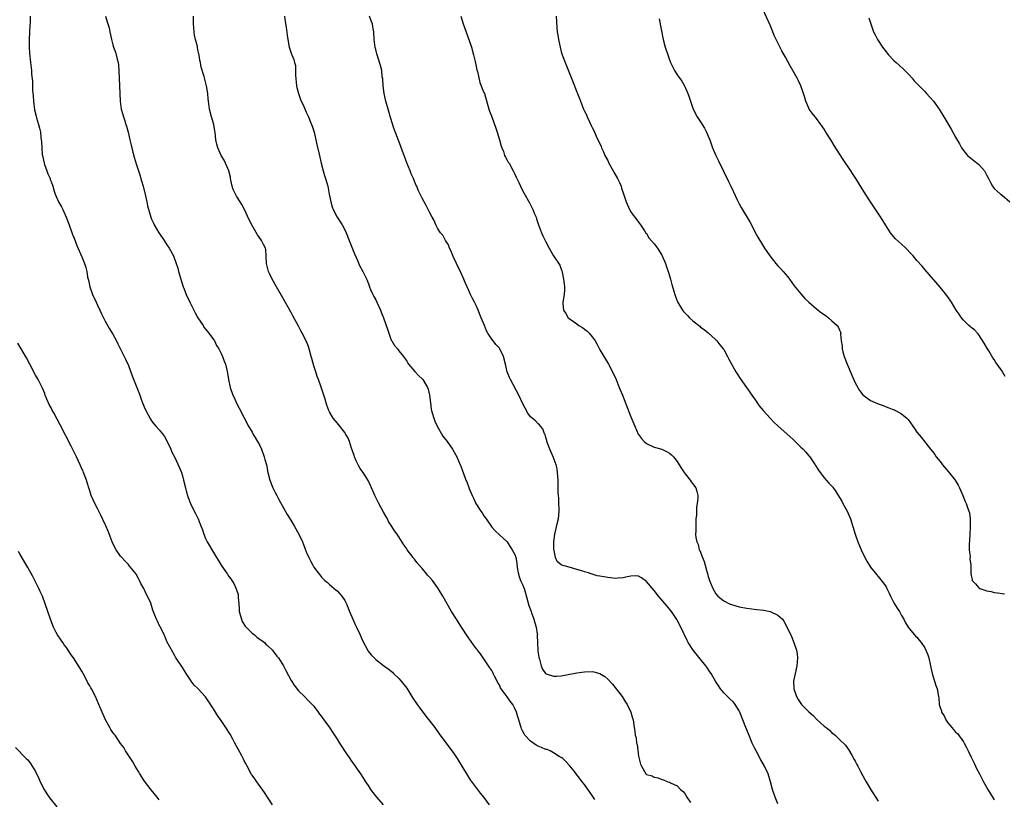
# Model space of a CAD drawing. Units: inches. Extents: x 2628000 to 2631000, y 1515000 to 1518000.
# Drawn here: x 2628759 to 2629014, y 1517310 to 1517512 of the extents above; entities that cross this region are included whole.
import ezdxf

# ---------------------------------------------------------------- set-up
doc = ezdxf.new("R2010")
doc.units = ezdxf.units.IN
doc.header["$MEASUREMENT"] = 0
doc.layers.add('LD26281515_10ft', color=93, linetype='Continuous')

msp = doc.modelspace()

# ---------------------------------------------------------------- linework, layer by layer
at = {"layer": 'LD26281515_10ft'}
for points, elevation in [([(2628761.63, 1517513), (2628761.57, 1517511.57), (2628761.49, 1517510.51), (2628761.42, 1517509), (2628761.35, 1517507), (2628761.37, 1517505), (2628761.45, 1517503.45), (2628761.69, 1517501), (2628761.91, 1517499), (2628761.97, 1517498.03), (2628762.2, 1517496.2), (2628762.23, 1517493.77), (2628762.38, 1517492.38), (2628762.46, 1517491), (2628762.75, 1517488.75), (2628763.12, 1517487.12), (2628763.26, 1517486.74), (2628763.78, 1517485), (2628764.02, 1517484.02), (2628764.24, 1517483), (2628764.37, 1517481.63), (2628764.55, 1517480.55), (2628764.61, 1517479), (2628764.75, 1517477.25), (2628764.79, 1517477), (2628765.21, 1517475), (2628765.35, 1517474.65), (2628765.93, 1517473), (2628766.2, 1517472.2), (2628766.76, 1517471), (2628766.8, 1517470.8), (2628767, 1517470.22), (2628767.44, 1517469), (2628767.77, 1517467.77), (2628768.08, 1517467), (2628768.93, 1517465), (2628769.67, 1517463.67), (2628770.02, 1517463), (2628770.94, 1517461), (2628771.51, 1517459.51), (2628771.68, 1517459), (2628772.57, 1517456.57), (2628773, 1517455.56), (2628773.71, 1517453.71), (2628775, 1517450.78), (2628775.69, 1517449), (2628776.02, 1517448.02), (2628776.26, 1517447), (2628776.47, 1517445.53), (2628776.6, 1517445), (2628776.69, 1517444.69), (2628777, 1517443), (2628777.73, 1517441), (2628778.67, 1517439), (2628779, 1517438.25), (2628779.65, 1517437), (2628780.03, 1517436.03), (2628780.57, 1517435), (2628781, 1517434.1), (2628782.14, 1517432.14), (2628782.84, 1517431), (2628783, 1517430.72), (2628783.92, 1517429), (2628784.28, 1517428.28), (2628785, 1517426.9), (2628785.91, 1517425), (2628786.28, 1517424.28), (2628787, 1517422.62), (2628788, 1517420), (2628789.7, 1517415.7), (2628789.94, 1517415), (2628790.23, 1517414.23), (2628790.65, 1517413), (2628791.32, 1517411.32), (2628792.15, 1517409.85), (2628792.74, 1517408.74), (2628793, 1517408.34), (2628793.58, 1517407.58), (2628794.15, 1517407), (2628795, 1517406), (2628795.83, 1517405), (2628796.32, 1517404.32), (2628797, 1517403.21), (2628797.95, 1517401), (2628798.27, 1517400.27), (2628799, 1517398.83), (2628800.22, 1517396.22), (2628800.72, 1517395), (2628801, 1517394.11), (2628801.31, 1517393), (2628801.76, 1517391), (2628802.07, 1517389.93), (2628802.31, 1517389), (2628802.49, 1517388.49), (2628803.07, 1517387), (2628804.04, 1517385), (2628804.37, 1517384.37), (2628805.02, 1517383.02), (2628805.62, 1517381.62), (2628806.15, 1517380.15), (2628806.52, 1517379), (2628807, 1517377.87), (2628807.41, 1517377), (2628809, 1517374.27), (2628809.81, 1517373), (2628810.26, 1517372.26), (2628811, 1517370.97), (2628812.38, 1517369), (2628812.65, 1517368.65), (2628813, 1517368.1), (2628813.49, 1517367.49), (2628813.76, 1517367), (2628814.28, 1517366.28), (2628814.91, 1517364.91), (2628815.38, 1517363.38), (2628815.41, 1517363), (2628815.38, 1517362.62), (2628815.54, 1517361), (2628815.69, 1517359.69), (2628815.68, 1517359), (2628816.23, 1517357), (2628816.46, 1517356.47), (2628817.26, 1517355.26), (2628817.48, 1517355), (2628819, 1517353.45), (2628819.62, 1517353), (2628820.33, 1517352.33), (2628821.49, 1517351.49), (2628822.21, 1517351), (2628822.58, 1517350.58), (2628823, 1517350.21), (2628824.25, 1517349), (2628824.55, 1517348.55), (2628825, 1517348.04), (2628825.43, 1517347.43), (2628825.82, 1517347), (2628827.16, 1517345), (2628827.78, 1517343.78), (2628829.15, 1517341.15), (2628829.93, 1517339.93), (2628831, 1517338.54), (2628832.59, 1517337), (2628833.77, 1517335.77), (2628834.56, 1517335), (2628835, 1517334.52), (2628836.12, 1517333), (2628836.47, 1517332.47), (2628837, 1517331.85), (2628837.31, 1517331.31), (2628837.58, 1517331), (2628839.02, 1517329), (2628839.78, 1517327.78), (2628841, 1517326.02), (2628841.63, 1517325), (2628842.18, 1517324.18), (2628842.93, 1517323), (2628844.29, 1517321), (2628844.57, 1517320.57), (2628845, 1517319.98), (2628845.7, 1517319), (2628846.2, 1517318.2), (2628847.05, 1517317), (2628847.79, 1517315.79), (2628848.34, 1517315), (2628849, 1517313.98), (2628849.68, 1517313), (2628850.21, 1517312.21), (2628851.2, 1517311), (2628852.93, 1517309)], 8240), ([(2628781.06, 1517513), (2628781.55, 1517511.55), (2628782, 1517510), (2628782.24, 1517509), (2628782.65, 1517507), (2628783, 1517505.59), (2628783.17, 1517505), (2628783.68, 1517503.68), (2628783.88, 1517503), (2628784.12, 1517501.88), (2628784.38, 1517501), (2628784.46, 1517500.46), (2628784.58, 1517499), (2628784.73, 1517495), (2628784.76, 1517493), (2628784.86, 1517491), (2628785.17, 1517489), (2628785.61, 1517487.61), (2628785.74, 1517487), (2628786.06, 1517485.94), (2628786.38, 1517485), (2628786.52, 1517484.52), (2628786.93, 1517483), (2628787.41, 1517481), (2628787.69, 1517479.69), (2628788.2, 1517477.8), (2628788.51, 1517476.51), (2628789, 1517474.84), (2628789.59, 1517473), (2628789.95, 1517471.95), (2628790.42, 1517470.42), (2628790.82, 1517469), (2628791.43, 1517466.57), (2628791.79, 1517465), (2628791.99, 1517463.99), (2628792.82, 1517461), (2628793, 1517460.54), (2628793.48, 1517459.48), (2628793.72, 1517459), (2628794.88, 1517457), (2628795.75, 1517455.75), (2628796.24, 1517455), (2628797, 1517453.89), (2628797.57, 1517453), (2628798.65, 1517451), (2628799.41, 1517449), (2628799.79, 1517447.79), (2628800, 1517447), (2628800.58, 1517445), (2628801.22, 1517443), (2628801.36, 1517442.64), (2628801.99, 1517441), (2628802.89, 1517439), (2628804.27, 1517436.27), (2628805, 1517435), (2628806.32, 1517433), (2628806.57, 1517432.57), (2628807, 1517432.09), (2628807.46, 1517431.46), (2628807.84, 1517431), (2628809, 1517429.41), (2628809.26, 1517429), (2628809.84, 1517427.84), (2628810.37, 1517427), (2628811, 1517425.8), (2628811.37, 1517425), (2628811.78, 1517423.78), (2628812.09, 1517423), (2628812.44, 1517421.56), (2628812.64, 1517420.64), (2628812.87, 1517419), (2628813.31, 1517417), (2628814.07, 1517415), (2628814.37, 1517414.37), (2628815, 1517412.95), (2628815.66, 1517411.66), (2628817, 1517409.09), (2628818.12, 1517407), (2628819, 1517405.42), (2628819.2, 1517405), (2628819.89, 1517403.89), (2628820.39, 1517403), (2628821, 1517401.95), (2628821.43, 1517401), (2628822.17, 1517399), (2628822.35, 1517398.35), (2628822.71, 1517397), (2628823.11, 1517395), (2628823.61, 1517393), (2628824.39, 1517391), (2628825, 1517389.77), (2628825.4, 1517389), (2628825.97, 1517387.97), (2628828.12, 1517384.12), (2628829, 1517382.64), (2628830.02, 1517381), (2628831.1, 1517379), (2628832.04, 1517377), (2628832.32, 1517376.32), (2628833, 1517374.49), (2628833.68, 1517373), (2628834.14, 1517372.14), (2628834.7, 1517371), (2628835, 1517370.51), (2628836.07, 1517369), (2628836.52, 1517368.52), (2628837, 1517367.87), (2628837.87, 1517367), (2628838.48, 1517366.48), (2628839, 1517366), (2628840.22, 1517365), (2628840.66, 1517364.66), (2628841, 1517364.39), (2628841.66, 1517363.66), (2628842.21, 1517363), (2628843, 1517361.87), (2628843.4, 1517361), (2628844.2, 1517359), (2628845.05, 1517357.05), (2628845.67, 1517355.67), (2628846.02, 1517355), (2628846.84, 1517353.16), (2628847.53, 1517351.53), (2628848.91, 1517348.91), (2628849, 1517348.79), (2628849.82, 1517347.82), (2628850.56, 1517347), (2628851, 1517346.58), (2628853, 1517345.07), (2628854.22, 1517344.22), (2628855, 1517343.61), (2628855.32, 1517343.32), (2628855.63, 1517343), (2628857, 1517341.68), (2628857.56, 1517341), (2628859, 1517339.17), (2628860.63, 1517336.63), (2628861.72, 1517335), (2628862.25, 1517334.25), (2628863.98, 1517331.98), (2628865, 1517330.67), (2628866.26, 1517329), (2628867.42, 1517327.42), (2628870.71, 1517323), (2628871, 1517322.59), (2628872.06, 1517321), (2628874.46, 1517317), (2628875.46, 1517315.46), (2628877, 1517313.39), (2628878.04, 1517312.04), (2628878.93, 1517310.93), (2628880.31, 1517309)], 8250), ([(2628907.65, 1517310.35), (2628907, 1517311.46), (2628905, 1517314.26), (2628904.4, 1517315), (2628902.91, 1517316.91), (2628902.05, 1517318.05), (2628901.15, 1517319.15), (2628901, 1517319.29), (2628900.21, 1517320.21), (2628899.35, 1517321), (2628899, 1517321.24), (2628898.46, 1517321.54), (2628897, 1517322.47), (2628896.08, 1517323), (2628895.31, 1517323.31), (2628895, 1517323.36), (2628893.87, 1517323.86), (2628893, 1517324.2), (2628892.47, 1517324.47), (2628891, 1517325.49), (2628889.59, 1517327), (2628889.36, 1517327.36), (2628889, 1517328.15), (2628888.71, 1517328.71), (2628888.61, 1517329), (2628888.46, 1517329.54), (2628888, 1517331), (2628887.75, 1517331.75), (2628887.41, 1517333), (2628887, 1517333.93), (2628886.62, 1517334.62), (2628886.44, 1517335), (2628885.8, 1517335.8), (2628885, 1517336.98), (2628883.48, 1517339), (2628883.31, 1517339.31), (2628883, 1517340.01), (2628882.59, 1517340.59), (2628882.37, 1517341), (2628881.73, 1517342.27), (2628881.37, 1517343), (2628881.26, 1517343.26), (2628881, 1517343.76), (2628880.49, 1517344.49), (2628879, 1517346.75), (2628878.81, 1517347), (2628878.08, 1517348.08), (2628877.31, 1517349), (2628877.19, 1517349.19), (2628877, 1517349.41), (2628875.86, 1517351), (2628875.52, 1517351.52), (2628875, 1517352.22), (2628873, 1517355.25), (2628871.87, 1517357), (2628870.61, 1517359), (2628869.44, 1517361), (2628868.31, 1517363), (2628867.14, 1517365), (2628867, 1517365.21), (2628865.64, 1517367), (2628865, 1517367.8), (2628864.41, 1517368.41), (2628863.93, 1517369), (2628863, 1517370.13), (2628861.66, 1517371.66), (2628861, 1517372.58), (2628860.8, 1517372.8), (2628860.64, 1517373), (2628859.16, 1517375), (2628859, 1517375.25), (2628858.27, 1517376.27), (2628856.5, 1517379), (2628855.86, 1517379.86), (2628855.2, 1517381), (2628855, 1517381.29), (2628854.34, 1517382.34), (2628854.04, 1517383), (2628853.64, 1517383.64), (2628853, 1517384.74), (2628851.79, 1517387), (2628850.78, 1517389), (2628850.24, 1517390.24), (2628849.86, 1517391), (2628849.61, 1517391.61), (2628849, 1517392.94), (2628847.71, 1517395), (2628847.4, 1517395.4), (2628847, 1517396), (2628846.62, 1517396.62), (2628846.46, 1517397), (2628845.96, 1517397.96), (2628845.52, 1517399), (2628845.38, 1517399.38), (2628844.72, 1517401.28), (2628844.18, 1517403), (2628843.85, 1517403.85), (2628843.2, 1517405), (2628843, 1517405.29), (2628841.39, 1517407.39), (2628841, 1517407.82), (2628840.02, 1517409), (2628839, 1517410.68), (2628838.82, 1517411), (2628838.37, 1517412.37), (2628838.13, 1517413), (2628837.91, 1517413.91), (2628836.91, 1517417.09), (2628836.19, 1517419), (2628835.81, 1517419.81), (2628835.48, 1517421), (2628835, 1517422.56), (2628834.46, 1517424.46), (2628834.32, 1517425), (2628833.75, 1517427), (2628833.57, 1517427.57), (2628833.02, 1517429), (2628831.98, 1517431), (2628831.63, 1517431.63), (2628831, 1517432.84), (2628829.52, 1517435.52), (2628829, 1517436.55), (2628828.83, 1517436.83), (2628828.43, 1517437.57), (2628827.4, 1517439.4), (2628827, 1517440.13), (2628825.32, 1517443), (2628824.23, 1517445), (2628823.52, 1517446.48), (2628823.28, 1517447), (2628822.75, 1517449), (2628822.68, 1517451), (2628822.53, 1517452.53), (2628822.47, 1517453), (2628821.99, 1517453.99), (2628821.46, 1517455), (2628821.25, 1517455.25), (2628820.41, 1517456.41), (2628819, 1517458.84), (2628818.29, 1517460.29), (2628817.02, 1517463.02), (2628816.33, 1517464.33), (2628815.95, 1517465), (2628815, 1517466.46), (2628814.68, 1517467), (2628814.14, 1517468.14), (2628813.87, 1517469), (2628813.44, 1517471), (2628813.39, 1517471.39), (2628812.97, 1517472.97), (2628812.11, 1517475), (2628811.77, 1517475.77), (2628811.01, 1517477), (2628810.11, 1517479), (2628809.92, 1517479.92), (2628809.64, 1517481), (2628809.44, 1517483), (2628809.36, 1517483.36), (2628809.09, 1517485), (2628808.53, 1517487), (2628808.03, 1517489), (2628807.74, 1517491), (2628807.66, 1517491.66), (2628807.52, 1517493), (2628807.2, 1517495), (2628806.58, 1517497.42), (2628805.86, 1517499.86), (2628805.64, 1517501), (2628805.51, 1517501.51), (2628805.28, 1517503), (2628805.21, 1517503.21), (2628805, 1517504.36), (2628804.89, 1517504.89), (2628804.85, 1517505.15), (2628804.38, 1517507), (2628804.12, 1517508.12), (2628804.02, 1517509), (2628803.85, 1517511), (2628803.87, 1517511.87), (2628803.85, 1517513)], 8260), ([(2628827.39, 1517513), (2628827.6, 1517511.6), (2628827.85, 1517510.15), (2628828.08, 1517508.09), (2628828.24, 1517507), (2628828.57, 1517505), (2628829, 1517503.72), (2628829.21, 1517503.21), (2628829.25, 1517503), (2628829.83, 1517501.83), (2628829.99, 1517501), (2628830.22, 1517500.22), (2628830.28, 1517499), (2628830.27, 1517497.73), (2628830.54, 1517495), (2628830.6, 1517494.6), (2628831, 1517493), (2628831.5, 1517491.5), (2628832.39, 1517489.61), (2628833, 1517488.22), (2628833.6, 1517487), (2628833.99, 1517486.01), (2628834.59, 1517484.59), (2628835.03, 1517483.03), (2628835.79, 1517479.79), (2628836.29, 1517477.7), (2628836.53, 1517476.53), (2628836.91, 1517475), (2628837.42, 1517473), (2628837.77, 1517471.77), (2628838.02, 1517471), (2628838.57, 1517469), (2628838.97, 1517467), (2628839.36, 1517465), (2628839.71, 1517463.71), (2628839.97, 1517463), (2628840.99, 1517460.99), (2628842.33, 1517459), (2628843, 1517457.76), (2628843.37, 1517457), (2628844.12, 1517455), (2628845.5, 1517451.5), (2628846.34, 1517449.66), (2628846.73, 1517448.73), (2628847.69, 1517447), (2628848.24, 1517445.76), (2628848.75, 1517444.75), (2628849.29, 1517443.29), (2628849.36, 1517443), (2628849.66, 1517442.34), (2628850.26, 1517441), (2628850.5, 1517440.5), (2628851, 1517439.61), (2628851.31, 1517439), (2628852.21, 1517437), (2628852.41, 1517436.41), (2628853, 1517435), (2628854.05, 1517432.05), (2628854.35, 1517431), (2628854.52, 1517430.52), (2628855, 1517429.24), (2628855.13, 1517429), (2628855.85, 1517427.85), (2628856.64, 1517427), (2628857, 1517426.49), (2628858.19, 1517425), (2628859, 1517423.79), (2628859.28, 1517423.28), (2628859.46, 1517423), (2628861.12, 1517421.12), (2628862.1, 1517420.1), (2628863.12, 1517419.12), (2628863.21, 1517419), (2628863.43, 1517418.57), (2628864.35, 1517417), (2628864.53, 1517416.53), (2628864.88, 1517415), (2628865.13, 1517413), (2628865.35, 1517411.36), (2628865.42, 1517411), (2628865.63, 1517410.37), (2628866, 1517409), (2628866.27, 1517408.27), (2628866.9, 1517407), (2628868.39, 1517404.39), (2628869.45, 1517403), (2628870.83, 1517401), (2628871.59, 1517399.59), (2628871.95, 1517399), (2628872.85, 1517397), (2628873, 1517396.59), (2628873.4, 1517395.4), (2628873.57, 1517395), (2628874.33, 1517393), (2628874.53, 1517392.53), (2628875.2, 1517390.8), (2628875.95, 1517389), (2628876.3, 1517388.3), (2628876.92, 1517387), (2628878.21, 1517385), (2628878.55, 1517384.55), (2628879, 1517383.75), (2628879.33, 1517383.33), (2628879.52, 1517383), (2628881, 1517380.81), (2628881.89, 1517379.89), (2628883, 1517378.88), (2628885, 1517377.01), (2628885.76, 1517375.76), (2628886.27, 1517375), (2628887, 1517373.76), (2628887.23, 1517373), (2628887.49, 1517371.49), (2628887.62, 1517370.38), (2628887.8, 1517369), (2628888.07, 1517368.07), (2628888.47, 1517367), (2628889, 1517365.97), (2628889.37, 1517365), (2628889.77, 1517363.77), (2628890.6, 1517360.6), (2628891.17, 1517359), (2628891.29, 1517358.71), (2628891.91, 1517357), (2628892.12, 1517356.12), (2628892.53, 1517355), (2628892.79, 1517353.21), (2628892.8, 1517353), (2628892.79, 1517352.79), (2628892.83, 1517351), (2628892.92, 1517348.92), (2628893, 1517348.28), (2628893.17, 1517347.17), (2628893.34, 1517346.66), (2628893.75, 1517345), (2628894.14, 1517344.14), (2628894.94, 1517343), (2628895, 1517342.95), (2628895.09, 1517342.91), (2628897, 1517342.28), (2628897.73, 1517342.27), (2628899, 1517342.36), (2628903, 1517343.13), (2628905, 1517343.44), (2628907, 1517343.51), (2628907.42, 1517343.42), (2628909, 1517343), (2628910.22, 1517342.22), (2628911, 1517341.55), (2628912.23, 1517340.23), (2628913.21, 1517339), (2628914.71, 1517337), (2628915.6, 1517335.6), (2628916.02, 1517335), (2628917.01, 1517333), (2628917.42, 1517331.42), (2628917.58, 1517331), (2628917.84, 1517329), (2628918.04, 1517328.04), (2628918.08, 1517327), (2628918.32, 1517326.32), (2628918.44, 1517325), (2628918.58, 1517324.58), (2628919, 1517321.57), (2628919.52, 1517319.52), (2628919.72, 1517319), (2628920.86, 1517317), (2628921, 1517316.88), (2628922.47, 1517316.47), (2628923, 1517316.17), (2628924.03, 1517316.03), (2628925, 1517315.57), (2628925.47, 1517315.47), (2628926.59, 1517315), (2628927, 1517314.89), (2628927.28, 1517314.72), (2628929, 1517313.92), (2628929.79, 1517313), (2628930.49, 1517312.49), (2628931, 1517311.74), (2628931.43, 1517311), (2628932.42, 1517309.58)], 8270), ([(2628955, 1517309.3), (2628954.28, 1517311), (2628953.65, 1517313), (2628953.15, 1517315), (2628952.51, 1517317), (2628951.58, 1517319), (2628950.65, 1517320.65), (2628949.39, 1517323), (2628949, 1517323.76), (2628948.41, 1517325), (2628947.38, 1517327.38), (2628946.74, 1517329), (2628945.99, 1517331), (2628945.18, 1517333), (2628945, 1517333.36), (2628943.94, 1517335), (2628943.53, 1517335.53), (2628942.53, 1517336.53), (2628941, 1517338.01), (2628940.22, 1517339), (2628939.71, 1517339.71), (2628939, 1517340.85), (2628937.73, 1517343), (2628937.45, 1517343.45), (2628936.63, 1517344.63), (2628936.35, 1517345), (2628933.11, 1517349), (2628931.84, 1517351), (2628931.55, 1517351.55), (2628929.94, 1517355), (2628928.92, 1517356.92), (2628927.49, 1517359), (2628926.38, 1517360.38), (2628924.16, 1517363), (2628923, 1517364.44), (2628921, 1517366.76), (2628919.7, 1517367.7), (2628919, 1517368.16), (2628918.22, 1517368.22), (2628917, 1517368.19), (2628916.01, 1517368.01), (2628915, 1517367.7), (2628913.67, 1517367.67), (2628913, 1517367.55), (2628911.74, 1517367.74), (2628911, 1517367.78), (2628909.97, 1517367.97), (2628909, 1517368.19), (2628908.28, 1517368.28), (2628907, 1517368.69), (2628906.73, 1517368.73), (2628906.03, 1517369), (2628905, 1517369.29), (2628904.57, 1517369.43), (2628903, 1517369.91), (2628901, 1517370.45), (2628899.13, 1517371), (2628899, 1517371.06), (2628897.96, 1517371.96), (2628897.5, 1517373), (2628897.16, 1517374.84), (2628897.1, 1517375), (2628897.09, 1517375.09), (2628897.09, 1517377), (2628897.34, 1517379), (2628898, 1517382), (2628898.24, 1517383), (2628898.45, 1517385), (2628898.41, 1517385.59), (2628898.39, 1517387), (2628898.35, 1517388.35), (2628898.26, 1517389), (2628898.2, 1517389.8), (2628898.2, 1517392.2), (2628898.17, 1517393), (2628898.09, 1517393.91), (2628898.05, 1517395), (2628897.9, 1517395.9), (2628897.65, 1517397), (2628896.88, 1517399), (2628895.99, 1517401), (2628895.41, 1517402.59), (2628895.28, 1517403), (2628895.24, 1517403.24), (2628895, 1517403.99), (2628894.78, 1517404.78), (2628894.68, 1517405), (2628894.24, 1517406.24), (2628893.58, 1517407), (2628893.33, 1517407.33), (2628893, 1517407.56), (2628892.3, 1517408.3), (2628891.44, 1517409), (2628891, 1517409.41), (2628890.33, 1517410.33), (2628889.62, 1517411.62), (2628889, 1517412.91), (2628888.05, 1517415), (2628885.82, 1517419), (2628885.56, 1517419.56), (2628885.02, 1517421.02), (2628884.53, 1517423), (2628884.01, 1517425), (2628883.09, 1517427), (2628883, 1517427.12), (2628882.05, 1517428.05), (2628881.38, 1517429), (2628881, 1517429.48), (2628880, 1517431), (2628879.62, 1517431.62), (2628879.11, 1517433), (2628878.31, 1517435), (2628877.5, 1517437), (2628877, 1517438.17), (2628876.57, 1517439), (2628876.02, 1517440.02), (2628875.55, 1517441), (2628875, 1517442.26), (2628874.62, 1517443), (2628874.11, 1517444.11), (2628873.75, 1517445), (2628873, 1517446.75), (2628871.87, 1517449), (2628871, 1517450.86), (2628870.43, 1517452.43), (2628870.11, 1517453), (2628869.83, 1517453.83), (2628869, 1517455), (2628868.34, 1517456.34), (2628867.76, 1517457), (2628867, 1517458.21), (2628866.58, 1517459), (2628866.15, 1517460.15), (2628865.58, 1517461), (2628865, 1517462.12), (2628864.05, 1517464.05), (2628863, 1517465.92), (2628862.53, 1517467), (2628862.01, 1517468.01), (2628861.61, 1517469), (2628861.39, 1517469.39), (2628860.74, 1517471), (2628860.2, 1517472.2), (2628859.91, 1517473), (2628859.07, 1517475.07), (2628857, 1517480.64), (2628855.78, 1517483.78), (2628854.81, 1517486.81), (2628854.36, 1517488.36), (2628853.65, 1517491), (2628853.19, 1517493), (2628852.9, 1517495), (2628852.8, 1517496.8), (2628852.69, 1517497.31), (2628852.53, 1517499), (2628852.27, 1517500.27), (2628851.29, 1517503.29), (2628851, 1517504.35), (2628850.87, 1517504.87), (2628850.61, 1517507), (2628850.47, 1517509), (2628850.22, 1517510.22), (2628850.12, 1517511), (2628849.8, 1517511.8), (2628849.42, 1517513)], 8280), ([(2628873.03, 1517513), (2628873.64, 1517511), (2628875.07, 1517507), (2628875.74, 1517505), (2628876.31, 1517503), (2628876.72, 1517501.28), (2628877.16, 1517499.16), (2628877.29, 1517498.71), (2628877.89, 1517495.89), (2628878.3, 1517495), (2628878.45, 1517494.45), (2628879, 1517493.3), (2628879.12, 1517493), (2628880.24, 1517489), (2628880.44, 1517488.44), (2628881, 1517486.95), (2628882.02, 1517484.02), (2628882.4, 1517483), (2628883.04, 1517481), (2628883.43, 1517479.43), (2628883.58, 1517479), (2628884.01, 1517477.99), (2628884.34, 1517477), (2628884.53, 1517476.53), (2628885, 1517475.79), (2628885.28, 1517475.28), (2628885.47, 1517475), (2628886.58, 1517473), (2628887, 1517472.17), (2628887.33, 1517471.33), (2628887.98, 1517470.02), (2628888.44, 1517469), (2628889, 1517467.93), (2628889.29, 1517467.29), (2628890.73, 1517464.73), (2628891.65, 1517463), (2628892.08, 1517461.92), (2628892.46, 1517461), (2628892.6, 1517460.6), (2628893.07, 1517459), (2628893.85, 1517457), (2628894.23, 1517456.23), (2628895, 1517454.61), (2628895.9, 1517453), (2628896.27, 1517452.27), (2628897, 1517451.03), (2628898.59, 1517448.59), (2628899, 1517447.54), (2628899.14, 1517447.14), (2628899.2, 1517446.8), (2628899.58, 1517445), (2628899.71, 1517443.71), (2628899.82, 1517443), (2628899.84, 1517442.16), (2628899.74, 1517441), (2628899.41, 1517439), (2628899.41, 1517438.59), (2628899.57, 1517437), (2628900.14, 1517436.14), (2628900.77, 1517435), (2628901, 1517434.8), (2628903, 1517433.4), (2628903.55, 1517433), (2628904.46, 1517432.46), (2628905, 1517432.04), (2628905.63, 1517431.63), (2628906.22, 1517431), (2628907, 1517430.06), (2628907.79, 1517429), (2628908.23, 1517428.23), (2628909, 1517426.73), (2628911.19, 1517423), (2628912.24, 1517421), (2628913.15, 1517419), (2628913.99, 1517417), (2628914.8, 1517415), (2628917, 1517409.34), (2628918.01, 1517407), (2628918.92, 1517404.92), (2628919, 1517404.79), (2628919.76, 1517403.76), (2628920.39, 1517403), (2628921, 1517402.44), (2628923, 1517401.49), (2628924.97, 1517400.97), (2628926.36, 1517400.36), (2628927, 1517399.97), (2628927.51, 1517399.51), (2628927.98, 1517399), (2628929, 1517397.81), (2628929.52, 1517397), (2628930.05, 1517396.05), (2628930.79, 1517395), (2628931, 1517394.67), (2628932.3, 1517393), (2628932.57, 1517392.57), (2628933, 1517392.02), (2628933.42, 1517391.42), (2628933.79, 1517391), (2628934.07, 1517390.07), (2628934.29, 1517389), (2628934.3, 1517388.3), (2628934.15, 1517387), (2628933.99, 1517386.01), (2628933.95, 1517385), (2628933.94, 1517383.94), (2628933.84, 1517383), (2628933.82, 1517381.82), (2628933.76, 1517381), (2628933.79, 1517379.79), (2628933.75, 1517379), (2628933.81, 1517378.19), (2628934.05, 1517377), (2628934.37, 1517376.37), (2628934.69, 1517375), (2628934.81, 1517374.81), (2628935.48, 1517373), (2628935.96, 1517371.96), (2628936.18, 1517371), (2628936.62, 1517369.38), (2628936.82, 1517368.82), (2628937, 1517368.1), (2628937.28, 1517367.28), (2628937.35, 1517367), (2628938.16, 1517365), (2628939, 1517363.58), (2628939.52, 1517363), (2628941, 1517361.75), (2628942.51, 1517361), (2628943, 1517360.79), (2628945, 1517360.21), (2628947, 1517359.86), (2628949.58, 1517359.58), (2628951.36, 1517359.36), (2628953.02, 1517359.02), (2628955, 1517358.11), (2628956.22, 1517357), (2628956.56, 1517356.56), (2628957.27, 1517355.27), (2628958.53, 1517352.53), (2628959.17, 1517351), (2628959.85, 1517349), (2628960.03, 1517348.03), (2628960.13, 1517347), (2628960, 1517346), (2628959.94, 1517345), (2628959.46, 1517343), (2628959.06, 1517341), (2628959.13, 1517339), (2628959.85, 1517337), (2628960.29, 1517336.29), (2628961, 1517335.21), (2628961.17, 1517335), (2628963, 1517333.07), (2628964.13, 1517332.13), (2628965, 1517331.19), (2628965.11, 1517331.12), (2628965.22, 1517331), (2628967, 1517329.39), (2628967.49, 1517329), (2628968.35, 1517328.35), (2628969, 1517327.66), (2628969.42, 1517327.42), (2628969.82, 1517327), (2628971, 1517325.89), (2628972.47, 1517324.47), (2628973, 1517323.7), (2628973.33, 1517323.33), (2628974.12, 1517321.88), (2628974.78, 1517320.78), (2628975, 1517320.34), (2628975.47, 1517319.47), (2628975.68, 1517319), (2628976.4, 1517317.6), (2628977, 1517316.49), (2628977.55, 1517315.55), (2628977.84, 1517315), (2628979, 1517313.06), (2628981, 1517309.94)], 8290), ([(2628897.7, 1517513), (2628897.88, 1517510.12), (2628897.97, 1517509), (2628898.12, 1517508.12), (2628898.25, 1517507), (2628898.66, 1517505), (2628899, 1517503.81), (2628899.25, 1517503), (2628899.99, 1517501), (2628901, 1517498.43), (2628902.38, 1517495), (2628903, 1517493.35), (2628903.16, 1517493), (2628903.7, 1517491.7), (2628904.78, 1517489), (2628905, 1517488.47), (2628905.49, 1517487.49), (2628905.7, 1517487), (2628906.28, 1517485.72), (2628906.76, 1517484.76), (2628907, 1517484.21), (2628907.41, 1517483.41), (2628908.04, 1517481.96), (2628909.3, 1517479.3), (2628909.4, 1517479), (2628909.93, 1517477.93), (2628910.3, 1517477), (2628911, 1517475.66), (2628911.32, 1517475), (2628912.44, 1517473), (2628912.62, 1517472.62), (2628913.56, 1517471), (2628914.03, 1517469.97), (2628914.44, 1517469), (2628914.55, 1517468.55), (2628915.07, 1517467.07), (2628915.17, 1517466.83), (2628915.77, 1517465), (2628916.66, 1517463), (2628917, 1517462.43), (2628917.58, 1517461.58), (2628918, 1517461), (2628919, 1517459.74), (2628919.47, 1517459), (2628920.52, 1517457.48), (2628920.9, 1517456.9), (2628921, 1517456.79), (2628921.66, 1517455.66), (2628923, 1517454.15), (2628923.84, 1517453), (2628924.3, 1517452.3), (2628925, 1517451.17), (2628925.08, 1517451), (2628925.92, 1517449), (2628926.18, 1517448.18), (2628926.67, 1517447), (2628926.73, 1517446.73), (2628927, 1517445.87), (2628927.25, 1517445), (2628927.57, 1517443.57), (2628928.08, 1517441.92), (2628928.34, 1517441), (2628928.5, 1517440.5), (2628929.08, 1517439.08), (2628930.37, 1517437), (2628930.64, 1517436.64), (2628931, 1517436.2), (2628931.61, 1517435.61), (2628932.17, 1517435), (2628933, 1517434.21), (2628934.79, 1517432.79), (2628935, 1517432.59), (2628935.93, 1517431.93), (2628937, 1517431.07), (2628939, 1517429.31), (2628939.27, 1517429), (2628940.03, 1517428.03), (2628940.87, 1517427), (2628941, 1517426.81), (2628941.97, 1517425), (2628942.31, 1517424.31), (2628944.18, 1517421), (2628944.48, 1517420.48), (2628945.29, 1517419.29), (2628946.9, 1517417), (2628947.75, 1517415.75), (2628948.31, 1517415), (2628949.4, 1517413.4), (2628949.7, 1517413), (2628950.22, 1517412.22), (2628951.19, 1517411), (2628952.99, 1517408.99), (2628954, 1517408), (2628955.09, 1517407), (2628957.35, 1517405), (2628958.18, 1517404.18), (2628959, 1517403.48), (2628961, 1517401.57), (2628961.55, 1517401), (2628962.21, 1517400.21), (2628963, 1517399.32), (2628963.27, 1517399), (2628964.65, 1517397), (2628964.77, 1517396.77), (2628965.55, 1517395.55), (2628967, 1517393.59), (2628968.23, 1517392.23), (2628969, 1517391.46), (2628969.21, 1517391.21), (2628970.03, 1517390.03), (2628971, 1517388.54), (2628971.53, 1517387.53), (2628971.84, 1517387), (2628972.95, 1517385), (2628973.81, 1517383), (2628974.43, 1517381), (2628974.99, 1517379), (2628975.68, 1517377), (2628976.55, 1517375), (2628977, 1517374.02), (2628978.05, 1517372.05), (2628979, 1517370.49), (2628980.17, 1517369), (2628980.55, 1517368.55), (2628981, 1517368.04), (2628982.35, 1517366.35), (2628983, 1517365.36), (2628983.21, 1517365), (2628983.8, 1517363.8), (2628984.16, 1517363), (2628985, 1517361.22), (2628985.84, 1517359.84), (2628986.47, 1517359), (2628987, 1517358), (2628987.59, 1517357), (2628988.07, 1517356.07), (2628988.73, 1517355), (2628989, 1517354.65), (2628990.36, 1517353), (2628990.66, 1517352.66), (2628991, 1517352.35), (2628991.58, 1517351.58), (2628992.05, 1517351), (2628993, 1517349.65), (2628993.33, 1517349), (2628993.78, 1517347.78), (2628994.03, 1517347), (2628994.47, 1517345), (2628994.55, 1517344.55), (2628994.92, 1517343), (2628995.57, 1517341), (2628995.87, 1517339.87), (2628996.26, 1517339), (2628996.61, 1517337), (2628996.69, 1517336.69), (2628996.78, 1517335), (2628997, 1517334.23), (2628997.34, 1517333.34), (2628997.36, 1517333), (2628998.04, 1517332.04), (2628998.44, 1517331), (2628999, 1517330.2), (2629000.01, 1517329), (2629000.49, 1517328.49), (2629001, 1517327.81), (2629001.45, 1517327.45), (2629003, 1517325.35), (2629003.22, 1517325), (2629003.85, 1517323.85), (2629004.22, 1517323), (2629005, 1517321.36), (2629005.15, 1517321), (2629005.77, 1517319.77), (2629006.12, 1517319), (2629006.43, 1517318.43), (2629007.15, 1517317), (2629008.19, 1517315), (2629009.35, 1517313), (2629010.75, 1517310.75), (2629011, 1517310.31)], 8300), ([(2629013.79, 1517419.79), (2629013.13, 1517421), (2629013, 1517421.21), (2629011.76, 1517423), (2629011.42, 1517423.42), (2629011, 1517424.2), (2629010.65, 1517424.65), (2629009.58, 1517426.42), (2629009.21, 1517427), (2629009, 1517427.42), (2629008.41, 1517428.41), (2629007, 1517430.56), (2629006.81, 1517430.81), (2629006.62, 1517431), (2629005.87, 1517431.87), (2629005, 1517432.5), (2629004.75, 1517432.75), (2629004.44, 1517433), (2629003, 1517434.4), (2629002.52, 1517435), (2629001.92, 1517435.92), (2629001.16, 1517437), (2628999.89, 1517439), (2628999.56, 1517439.56), (2628998.74, 1517440.74), (2628997, 1517442.95), (2628993, 1517447.47), (2628992.31, 1517448.31), (2628991, 1517449.82), (2628990.03, 1517451), (2628989.54, 1517451.54), (2628988.16, 1517453), (2628987, 1517454.01), (2628985.44, 1517455.44), (2628984.5, 1517456.5), (2628984.14, 1517457), (2628982.86, 1517459), (2628982.17, 1517460.17), (2628981.4, 1517461.4), (2628978.97, 1517465), (2628977.66, 1517467), (2628975.2, 1517471), (2628974.32, 1517472.32), (2628973.89, 1517473), (2628971.93, 1517475.93), (2628971, 1517477.42), (2628969.6, 1517479.6), (2628969, 1517480.57), (2628968.7, 1517481), (2628967.43, 1517483), (2628967, 1517483.75), (2628966.13, 1517485), (2628965, 1517486.54), (2628964.64, 1517487), (2628963.89, 1517487.89), (2628963.11, 1517489), (2628963, 1517489.21), (2628962.27, 1517491), (2628961.97, 1517491.97), (2628961.68, 1517493), (2628960.98, 1517495), (2628960.32, 1517496.32), (2628960.01, 1517497), (2628958.91, 1517499), (2628958.21, 1517500.21), (2628957, 1517502.4), (2628956.05, 1517504.05), (2628954.04, 1517508.04), (2628953.68, 1517509), (2628953, 1517510.67), (2628951.14, 1517514.86)], 8320), ([(2628924.32, 1517512.32), (2628925.36, 1517507), (2628925.89, 1517505), (2628926.53, 1517503), (2628927, 1517501.71), (2628927.28, 1517501), (2628927.81, 1517499.81), (2628928.28, 1517499), (2628929, 1517497.88), (2628930.2, 1517496.2), (2628930.9, 1517495), (2628931.75, 1517493), (2628932.07, 1517492.07), (2628932.41, 1517491), (2628933.15, 1517489), (2628934.16, 1517487), (2628935, 1517485.67), (2628936.01, 1517484.01), (2628936.56, 1517483), (2628937, 1517481.96), (2628937.38, 1517481), (2628938.12, 1517479), (2628938.98, 1517476.98), (2628939.62, 1517475.62), (2628942.27, 1517470.27), (2628942.87, 1517469), (2628943.54, 1517467.54), (2628944.51, 1517465.49), (2628944.8, 1517464.8), (2628945, 1517464.45), (2628945.49, 1517463.49), (2628947.78, 1517459.78), (2628948.21, 1517459), (2628949, 1517457.4), (2628949.83, 1517455.83), (2628951, 1517453.87), (2628951.55, 1517453), (2628952.16, 1517452.16), (2628952.93, 1517451), (2628954.5, 1517449), (2628955, 1517448.43), (2628955.71, 1517447.71), (2628956.37, 1517447), (2628957, 1517446.24), (2628957.58, 1517445.58), (2628958.04, 1517445), (2628959.26, 1517443.25), (2628961, 1517441.15), (2628961.99, 1517439.99), (2628963.04, 1517439), (2628965, 1517437.3), (2628966.28, 1517436.28), (2628967.48, 1517435.48), (2628968.09, 1517435), (2628969, 1517434.24), (2628970.37, 1517433), (2628970.64, 1517432.64), (2628971, 1517431.81), (2628971.26, 1517431.26), (2628971.3, 1517431), (2628971.24, 1517430.76), (2628971.41, 1517429), (2628971.67, 1517427.67), (2628971.63, 1517427), (2628971.8, 1517426.2), (2628972.14, 1517425), (2628972.91, 1517423), (2628974.11, 1517420.11), (2628975, 1517418.2), (2628976.15, 1517416.15), (2628977.03, 1517415.03), (2628979, 1517413.64), (2628980.81, 1517412.81), (2628981, 1517412.7), (2628982.27, 1517412.27), (2628983, 1517411.93), (2628983.72, 1517411.72), (2628985, 1517411.19), (2628985.15, 1517411.15), (2628985.48, 1517411), (2628987, 1517410.15), (2628988.39, 1517409), (2628988.68, 1517408.68), (2628989.91, 1517407), (2628990.35, 1517406.35), (2628991, 1517405.44), (2628992.1, 1517404.1), (2628994.5, 1517401), (2628995, 1517400.41), (2628995.6, 1517399.6), (2628995.99, 1517399), (2628997, 1517397.81), (2628997.62, 1517397), (2628999.18, 1517395.18), (2629000.87, 1517393), (2629001.67, 1517391.67), (2629002.03, 1517391), (2629002.9, 1517389), (2629003.51, 1517387.51), (2629003.71, 1517387), (2629004.04, 1517385.96), (2629004.41, 1517385), (2629004.56, 1517384.56), (2629004.76, 1517383), (2629004.75, 1517381.25), (2629004.79, 1517381), (2629004.78, 1517380.78), (2629004.67, 1517379), (2629004.59, 1517377.41), (2629004.49, 1517376.49), (2629004.53, 1517375), (2629004.73, 1517373.27), (2629004.67, 1517372.68), (2629004.92, 1517371), (2629004.9, 1517369), (2629004.92, 1517368.92), (2629005, 1517368.3), (2629005.26, 1517367.26), (2629005.28, 1517367), (2629006.18, 1517366.18), (2629007, 1517365.17), (2629007.27, 1517365), (2629008.58, 1517364.58), (2629009, 1517364.36), (2629010.17, 1517364.17), (2629011, 1517363.9), (2629011.84, 1517363.84), (2629013, 1517363.64), (2629013.61, 1517363.61)], 8310), ([(2628978.58, 1517512.58), (2628979.07, 1517511), (2628979.76, 1517509), (2628980.16, 1517508.16), (2628980.75, 1517507), (2628982.07, 1517505), (2628983, 1517503.76), (2628983.62, 1517503), (2628985, 1517501.56), (2628985.62, 1517501), (2628987.43, 1517499.43), (2628987.87, 1517499), (2628989, 1517497.8), (2628989.72, 1517497), (2628990.31, 1517496.31), (2628991.28, 1517495.28), (2628993, 1517493.53), (2628993.5, 1517493), (2628995.24, 1517491), (2628996.71, 1517489), (2628997.97, 1517487), (2628999.82, 1517483.82), (2629001, 1517481.72), (2629001.96, 1517479.96), (2629002.52, 1517479), (2629003, 1517478.29), (2629004.11, 1517477), (2629004.55, 1517476.55), (2629005.67, 1517475.67), (2629006.61, 1517475), (2629007, 1517474.66), (2629008.47, 1517473), (2629008.68, 1517472.68), (2629009, 1517471.98), (2629009.48, 1517471), (2629010.03, 1517470.03), (2629010.56, 1517469), (2629011, 1517468.46), (2629011.78, 1517467.78), (2629012.59, 1517467), (2629013, 1517466.69), (2629014.99, 1517464.99)], 8330), ([(2628824.32, 1517309), (2628823.01, 1517311), (2628822.2, 1517312.2), (2628820.2, 1517315), (2628819.72, 1517315.72), (2628819, 1517316.68), (2628818.87, 1517316.87), (2628817.71, 1517319), (2628817.49, 1517319.49), (2628817, 1517320.38), (2628816.8, 1517320.8), (2628816.32, 1517321.68), (2628815.43, 1517323.43), (2628814.56, 1517325), (2628814.03, 1517326.03), (2628813.31, 1517327.31), (2628812.25, 1517329), (2628811, 1517330.83), (2628810.09, 1517332.09), (2628809, 1517333.84), (2628807, 1517336.98), (2628805, 1517339.1), (2628804, 1517340), (2628803.26, 1517341), (2628803, 1517341.42), (2628801.92, 1517343), (2628801, 1517344.52), (2628799.21, 1517347.21), (2628799, 1517347.55), (2628798.52, 1517348.52), (2628797, 1517351.24), (2628796.5, 1517352.5), (2628796.25, 1517353), (2628795.28, 1517355), (2628795.18, 1517355.18), (2628794.55, 1517356.55), (2628794.3, 1517357), (2628793.89, 1517358.11), (2628793.34, 1517359.34), (2628793, 1517360.59), (2628792.79, 1517361.21), (2628791.98, 1517363), (2628791.59, 1517363.59), (2628791, 1517364.97), (2628790.25, 1517366.25), (2628789.91, 1517367), (2628789.6, 1517367.6), (2628789, 1517368.68), (2628788.78, 1517369), (2628787.07, 1517371.07), (2628787, 1517371.14), (2628786.12, 1517372.12), (2628785.3, 1517373), (2628785, 1517373.36), (2628783.86, 1517375), (2628783, 1517376.64), (2628782.82, 1517377), (2628781.76, 1517379.76), (2628781.17, 1517381.17), (2628781, 1517381.56), (2628779.92, 1517383.92), (2628779.33, 1517385), (2628779, 1517385.69), (2628778.29, 1517387), (2628777.93, 1517387.93), (2628777.42, 1517389), (2628777, 1517390.21), (2628776.75, 1517391), (2628776.35, 1517392.35), (2628776.14, 1517393), (2628775.41, 1517395), (2628775.28, 1517395.28), (2628775, 1517395.93), (2628774.57, 1517397), (2628774.05, 1517398.05), (2628773.63, 1517399), (2628773.4, 1517399.4), (2628772.21, 1517401.79), (2628769.33, 1517407.33), (2628767.8, 1517410.2), (2628767.23, 1517411.23), (2628767, 1517411.72), (2628766.56, 1517412.56), (2628765.95, 1517413.95), (2628765.51, 1517415), (2628765.38, 1517415.38), (2628764.78, 1517416.78), (2628763.67, 1517419), (2628763, 1517420.18), (2628761.5, 1517423), (2628760.62, 1517424.62), (2628758.45, 1517428.45)], 8230), ([(2628795, 1517310.34), (2628794.49, 1517311), (2628792.88, 1517312.88), (2628791.14, 1517315.14), (2628791, 1517315.35), (2628789.98, 1517317), (2628789.63, 1517317.63), (2628788.8, 1517319), (2628788.15, 1517320.15), (2628786.3, 1517323), (2628785.8, 1517323.8), (2628785, 1517324.9), (2628783.55, 1517327), (2628783.31, 1517327.31), (2628783, 1517327.75), (2628782.5, 1517328.5), (2628782.18, 1517329), (2628781.08, 1517331), (2628780.21, 1517333), (2628779.39, 1517335), (2628778.5, 1517337), (2628777.46, 1517339), (2628777.28, 1517339.28), (2628777, 1517339.81), (2628776.56, 1517340.56), (2628775.66, 1517342.34), (2628775, 1517343.55), (2628774.45, 1517344.45), (2628774.14, 1517345), (2628773, 1517346.81), (2628772.06, 1517348.06), (2628771, 1517349.67), (2628770.41, 1517350.41), (2628770.02, 1517351), (2628769.59, 1517351.59), (2628768.69, 1517353), (2628768.37, 1517353.63), (2628767.63, 1517355), (2628767.43, 1517355.43), (2628766.85, 1517357), (2628765.52, 1517361), (2628764.76, 1517363), (2628764.22, 1517364.22), (2628763.86, 1517365), (2628762.23, 1517368.23), (2628761, 1517370.38), (2628759, 1517373.8), (2628758.58, 1517374.58)], 8220), ([(2628757.85, 1517323.85), (2628760.61, 1517321), (2628761, 1517320.62), (2628761.69, 1517319.69), (2628763, 1517317.66), (2628763.81, 1517315.81), (2628764.19, 1517315), (2628765.24, 1517313), (2628765.89, 1517311.89), (2628766.72, 1517310.72), (2628768.49, 1517308.49)], 8210)]:
    msp.add_lwpolyline(points, dxfattribs=dict(at, elevation=elevation))

doc.saveas('drawing.dxf')
